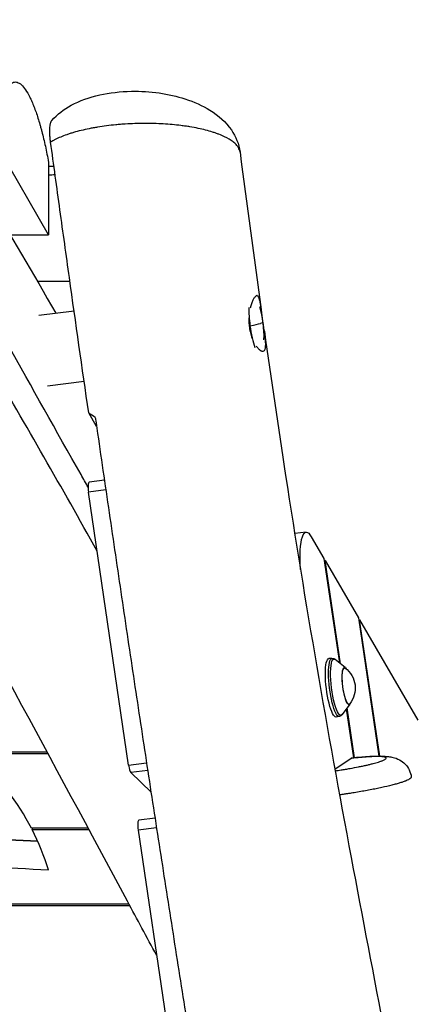
# Model space of a CAD drawing. Units: millimetres. Extents: x -6335 to 5597, y -7084 to 8160.
# Drawn here: x 563 to 829, y 5705 to 6374 of the extents above; entities that cross this region are included whole.
import ezdxf

# ---------------------------------------------------------------- set-up
doc = ezdxf.new("R2010")
doc.units = ezdxf.units.MM
doc.header["$LTSCALE"] = 20
doc.linetypes.add('HIDDEN', pattern=[9.525, 6.35, -3.175])
for name, color, linetype in [('2d', 230, 'Continuous'), ('ASTM-BufferZone', 240, 'HIDDEN'), ('ASTM-SafetyZone', 64, 'HIDDEN')]:
    doc.layers.add(name, color=color, linetype=linetype)

msp = doc.modelspace()

# ---------------------------------------------------------------- linework, layer by layer
at = {"layer": '2d'}
for p, q in [((582.41, 6227.91), (548.8, 6285.77)), ((582.41, 6277.07), (582.41, 6227.91)), ((556.31, 6227.91), (582.41, 6227.91)), ((596.99, 6196.19), (574.86, 6196.19)), ((575.81, 6173.2), (599.81, 6176.2)), ((581.8, 6125.27), (606.62, 6128.38)), ((615.11, 6097.55), (609.71, 6106.85)), ((620.41, 6061.08), (610.02, 6059.78)), ((621.36, 6054.53), (609.62, 6053.06)), ((636.87, 5867.55), (609.62, 6053.06)), ((757.5, 6025.83), (749.79, 6024.86)), ((761.07, 6022.73), (769.61, 6008.02)), ((769.61, 6008.02), (780.22, 5936.98)), ((770.46, 6006.56), (769.84, 6006.48)), ((780.93, 5936.39), (770.46, 6006.56)), ((770.46, 6006.56), (793.07, 5967.64)), ((793.07, 5967.64), (807.09, 5873.68)), ((793.92, 5966.18), (793.3, 5966.1)), ((793.92, 5966.18), (833.48, 5898.06)), ((807.72, 5873.68), (793.92, 5966.18)), ((775.12, 5940.09), (773, 5939.94)), ((784.15, 5933.78), (777.31, 5939.34)), ((787.25, 5908.95), (781.99, 5901.87)), ((780.06, 5900.61), (777.96, 5900.23)), ((784.88, 5905.75), (789.84, 5872.51)), ((790.46, 5872.57), (785.4, 5906.46)), ((581.59, 5876.25), (532.05, 5876.25)), ((532.89, 5875.4), (582.05, 5875.4)), ((636.87, 5867.55), (649.05, 5869.08)), ((777.09, 5864.75), (788.25, 5872.25)), ((807.13, 5873.43), (807.13, 5873.43)), ((807.76, 5873.4), (807.76, 5873.4)), ((649.83, 5863.95), (638.43, 5862.52)), ((652.09, 5849.21), (638.43, 5862.52)), ((790.82, 5865.93), (790.82, 5865.93)), ((791.43, 5866.05), (791.43, 5866.05)), ((654.81, 5831.55), (643.75, 5830.16)), ((609.39, 5824.69), (570.81, 5824.69)), ((571.25, 5824.69), (571.25, 5823.84)), ((571.25, 5823.84), (609.84, 5823.84)), ((655.82, 5825), (643.35, 5823.44)), ((643.35, 5823.44), (663.83, 5683.99)), ((45.39, 5772.28), (637.6, 5772.28)), ((637.14, 5773.13), (45.41, 5773.13))]:
    msp.add_line(p, q, dxfattribs=at)
at = {"layer": '2d', "extrusion": (0, 0, -1)}
for centre, radius, start, end in [((-653.7, 6158.6), 75, 164.23865, 181.51274), ((-773.96, 5919.9), 17, 126.71595, 219.03402)]:
    msp.add_arc(centre, radius, start, end, dxfattribs=at)
at = {"layer": '2d'}
for centre, major_axis, ratio, start_param, end_param in [((723.61, 6167.34), (-2.6, 20.84), 0.206375, 0.977386, 1.603313), ((653.7, 6158.6), (74.36, 9.8), 0.031812, -0.491769, -0.207975), ((723.61, 6167.34), (-2.6, 20.84), 0.206375, 1.603313, 2.418477), ((610.77, 6053.83), (-0.74, 5.95), 0.206375, 0, 1.674491), ((-122.93, 5759.92), (-710.46, 0), 0.422618, 3.359013, 3.536383), ((638.01, 5868.32), (-0.74, 5.95), 0.206375, 1.674491, 2.888909), ((644.49, 5824.21), (-0.74, 5.95), 0.206375, 0, 1.674491), ((-122.93, 5759.92), (710.46, 0), 0.422618, 0.121511, 0.214538), ((473.78, 5507.18), (737.22, 0), 0.422618, 1.43288, 1.650119)]:
    msp.add_ellipse(centre, major_axis=major_axis, ratio=ratio, start_param=start_param, end_param=end_param, dxfattribs=at)
at = {"layer": '2d', "extrusion": (0, 0, -1)}
for centre, major_axis, ratio, start_param, end_param in [((653.7, 6158.6), (74.36, 9.8), 0.031812, 0, 0.207975), ((761.84, 5991.1), (-4.34, 34.73), 0.206375, -1.270621, 0.452075), ((778.82, 5920.5), (-2.4, 19.16), 0.206375, 2.929172, 6.495606), ((775.44, 5920.08), (-2.48, 19.86), 0.206375, 3.130539, 6.294239), ((777.55, 5920.34), (-2.47, 19.74), 0.206375, 3.130539, 6.294239), ((785.14, 5921.29), (-1.59, 12.7), 0.206375, 2.719335, 6.705443), ((785.14, 5921.29), (-1.55, 12.4), 0.206375, 2.945938, 6.47884), ((473.78, 5507.18), (737.22, 0), 0.422618, 4.633066, 4.850305), ((473.78, 5488.14), (737.22, 0), 0.422618, 4.633066, 4.860126)]:
    msp.add_ellipse(centre, major_axis=major_axis, ratio=ratio, start_param=start_param, end_param=end_param, dxfattribs=at)
at = {"layer": '2d'}
for points, knots in [([(548.8, 6285.77), (548.8, 6286.69), (548.8, 6287.6), (548.81, 6289.41), (548.83, 6290.31), (548.87, 6292.97), (548.92, 6294.69), (549.13, 6299.73), (549.34, 6302.89), (549.7, 6306.62), (549.78, 6307.35), (549.94, 6308.79), (550.03, 6309.5), (550.3, 6311.59), (550.5, 6312.91), (551.14, 6316.69), (551.63, 6318.95), (552.46, 6321.96), (552.76, 6322.89), (553.22, 6324.21), (553.38, 6324.63), (553.7, 6325.43), (553.87, 6325.81), (554.7, 6327.64), (555.42, 6328.8), (556.56, 6330.13), (556.95, 6330.5), (557.76, 6331.1), (558.17, 6331.33), (559.44, 6331.78), (560.31, 6331.78), (562.1, 6331.22), (563.02, 6330.65), (564.91, 6328.92), (565.85, 6327.79), (567.76, 6325), (568.71, 6323.35), (569.91, 6320.95), (570.15, 6320.45), (570.62, 6319.43), (570.86, 6318.9), (571.58, 6317.27), (572.05, 6316.13), (573.45, 6312.56), (574.36, 6309.96), (575.7, 6305.74), (576.14, 6304.27), (576.8, 6302), (577.01, 6301.22), (577.45, 6299.66), (577.66, 6298.86), (578.71, 6294.85), (579.51, 6291.49), (581.02, 6284.5), (581.74, 6280.86), (582.41, 6277.07)], [0.2384898, 0.2384898, 0.2384898, 0.2384898, 0.2414876, 0.2414876, 0.2444853, 0.2444853, 0.2504809, 0.2504809, 0.2624721, 0.2624721, 0.2654699, 0.2654699, 0.2684677, 0.2684677, 0.2744632, 0.2744632, 0.2864544, 0.2864544, 0.29245, 0.29245, 0.2954478, 0.2954478, 0.2984456, 0.2984456, 0.3104367, 0.3104367, 0.3164323, 0.3164323, 0.3224279, 0.3224279, 0.334419, 0.334419, 0.3464102, 0.3464102, 0.3584013, 0.3584013, 0.3703925, 0.3703925, 0.3733903, 0.3733903, 0.3763881, 0.3763881, 0.3823837, 0.3823837, 0.3943748, 0.3943748, 0.4003704, 0.4003704, 0.4033682, 0.4033682, 0.406366, 0.406366, 0.4183571, 0.4183571, 0.4303483, 0.4303483, 0.4303483, 0.4303483]), ([(584.69, 6305.65), (588.31, 6309.75), (592.82, 6313.14), (603.55, 6318.94), (610.11, 6321.3), (623.94, 6324.42), (631.38, 6325.28), (645.08, 6325.53), (651.51, 6325.12), (663.78, 6323.37), (669.75, 6322), (681.45, 6318.21), (687.16, 6315.63), (697.96, 6308.93), (703, 6304.5), (709.74, 6294.71), (711.92, 6289.48), (712.63, 6284.04)], [0, 0, 0, 0, 2.09773, 2.09773, 4.420431, 4.420431, 6.63539, 6.63539, 8.532127, 8.532127, 10.468145, 10.468145, 12.691885, 12.691885, 15.283863, 15.283863, 17.392439, 17.392439, 17.392439, 17.392439]), ([(583.82, 6290.85), (583.68, 6291.9), (583.56, 6292.94), (583.44, 6294.23), (583.42, 6294.49), (583.38, 6295), (583.37, 6295.26), (583.32, 6296.02), (583.29, 6296.51), (583.26, 6297.47), (583.25, 6297.94), (583.25, 6298.85), (583.26, 6299.29), (583.31, 6300.55), (583.37, 6301.3), (583.5, 6302.32), (583.55, 6302.63), (583.66, 6303.22), (583.72, 6303.49), (583.86, 6303.98), (583.93, 6304.21), (584.08, 6304.63), (584.16, 6304.81), (584.38, 6305.25), (584.53, 6305.48), (584.69, 6305.65)], [0, 0, 0, 0, 0.00314571, 0.00314571, 0.00393214, 0.00393214, 0.00471856, 0.00471856, 0.00629142, 0.00629142, 0.00786427, 0.00786427, 0.00943712, 0.00943712, 0.01258283, 0.01258283, 0.01415569, 0.01415569, 0.01572854, 0.01572854, 0.01730139, 0.01730139, 0.01887425, 0.01887425, 0.02147157, 0.02147157, 0.02147157, 0.02147157]), ([(712.63, 6284.04), (712.49, 6285.09), (712.12, 6286.13), (711.29, 6287.49), (711.06, 6287.82), (710.56, 6288.48), (710.28, 6288.8), (709.38, 6289.76), (708.69, 6290.39), (706.32, 6292.24), (704.38, 6293.42), (700.87, 6295.1), (699.61, 6295.64), (697.59, 6296.43), (696.89, 6296.68), (695.46, 6297.18), (694.73, 6297.43), (690.97, 6298.61), (687.68, 6299.46), (682.3, 6300.58), (680.44, 6300.92), (677.52, 6301.4), (676.53, 6301.55), (674.5, 6301.84), (673.48, 6301.98), (672.44, 6302.11), (668.59, 6302.58), (664.59, 6302.94), (658.37, 6303.31), (656.26, 6303.4), (653.03, 6303.49), (651.95, 6303.51), (649.79, 6303.53), (648.71, 6303.54), (643.29, 6303.52), (638.95, 6303.38), (633.51, 6303.04), (632.42, 6302.96), (630.26, 6302.79), (629.2, 6302.7), (626.01, 6302.39), (623.92, 6302.16), (619.81, 6301.63), (617.78, 6301.34), (614.8, 6300.85), (613.81, 6300.68), (611.87, 6300.33), (610.92, 6300.14), (606.23, 6299.2), (602.73, 6298.34), (598.66, 6297.15), (597.86, 6296.91), (596.31, 6296.41), (595.56, 6296.16), (593.36, 6295.39), (591.98, 6294.86), (589.37, 6293.76), (588.14, 6293.2), (586.43, 6292.33), (585.87, 6292.04), (584.82, 6291.45), (584.31, 6291.15), (583.82, 6290.85)], [-0.0394393, -0.0394393, -0.0394393, -0.0394393, -0.0284701, -0.0284701, -0.0249405, -0.0249405, -0.0214109, -0.0214109, -0.0143517, -0.0143517, -0.0002334, -0.0002334, 0.0068258, 0.0068258, 0.0103553, 0.0103553, 0.0138849, 0.0138849, 0.0280033, 0.0280033, 0.0350624, 0.0350624, 0.038592, 0.038592, 0.0421216, 0.0421216, 0.0421216, 0.0552535, 0.0552535, 0.0618195, 0.0618195, 0.0651025, 0.0651025, 0.0683855, 0.0683855, 0.0815174, 0.0815174, 0.0848004, 0.0848004, 0.0880834, 0.0880834, 0.0946493, 0.0946493, 0.1012153, 0.1012153, 0.1044983, 0.1044983, 0.1077813, 0.1077813, 0.1209132, 0.1209132, 0.1241962, 0.1241962, 0.1274792, 0.1274792, 0.1340451, 0.1340451, 0.1406111, 0.1406111, 0.1438941, 0.1438941, 0.1471771, 0.1471771, 0.1471771, 0.1471771]), ([(609.71, 6106.85), (605.3, 6137.46), (600.94, 6168.1), (594.46, 6214.1), (592.32, 6229.45), (588.05, 6260.14), (585.93, 6275.49), (583.82, 6290.85)], [0.2548834, 0.2548834, 0.2548834, 0.2548834, 0.3480443, 0.3480443, 0.3946248, 0.3946248, 0.4412052, 0.4412052, 0.4412052, 0.4412052]), ([(723.53, 6186.37), (723.38, 6186.29), (723.23, 6186.17), (722.92, 6185.88), (722.76, 6185.71), (722.28, 6185.08), (721.95, 6184.55), (721.46, 6183.6), (721.3, 6183.25), (720.97, 6182.51), (720.82, 6182.11), (720.36, 6180.86), (720.07, 6179.95), (719.74, 6178.69), (719.68, 6178.43), (719.61, 6178.16)], [0.05956093, 0.05956093, 0.05956093, 0.05956093, 0.06143298, 0.06143298, 0.06330504, 0.06330504, 0.06704914, 0.06704914, 0.06892119, 0.06892119, 0.07079324, 0.07079324, 0.07453734, 0.07453734, 0.07550332, 0.07550332, 0.07550332, 0.07550332]), ([(723.54, 6152.42), (723.78, 6152.07), (724.02, 6151.75), (724.52, 6151.13), (724.77, 6150.84), (725.52, 6150.06), (726, 6149.65), (726.69, 6149.2), (726.91, 6149.08), (727.35, 6148.89), (727.55, 6148.83), (728.14, 6148.72), (728.48, 6148.77), (728.79, 6148.94), (729.09, 6149.11), (729.33, 6149.39), (729.62, 6149.98), (729.7, 6150.21), (729.84, 6150.71), (729.9, 6151), (730.03, 6151.91), (730.07, 6152.62), (730.07, 6153.82), (730.05, 6154.25), (730.01, 6155.13), (729.97, 6155.6), (729.85, 6157.03), (729.74, 6158.06), (729.54, 6159.71), (729.46, 6160.27), (729.31, 6161.4), (729.23, 6161.98), (729.06, 6163.16), (728.98, 6163.75), (728.8, 6164.96), (728.71, 6165.58), (728.45, 6167.43), (728.27, 6168.66), (728.01, 6170.49), (727.93, 6171.11), (727.76, 6172.33), (727.67, 6172.93), (727.43, 6174.69), (727.28, 6175.82), (727.05, 6177.45), (726.97, 6177.98), (726.82, 6179), (726.75, 6179.49), (726.6, 6180.42), (726.52, 6180.87), (726.37, 6181.73), (726.29, 6182.15), (726.05, 6183.3), (725.88, 6183.97), (725.6, 6184.8), (725.5, 6185.06), (725.3, 6185.51), (725.19, 6185.71), (724.87, 6186.2), (724.63, 6186.41), (724.24, 6186.54), (724.1, 6186.55), (723.82, 6186.51), (723.68, 6186.46), (723.53, 6186.37)], [0.10455622, 0.10455622, 0.10455622, 0.10455622, 0.10636221, 0.10636221, 0.10823426, 0.10823426, 0.11197837, 0.11197837, 0.11385042, 0.11385042, 0.11572247, 0.11572247, 0.11946657, 0.11946657, 0.11946657, 0.12318913, 0.12318913, 0.12505041, 0.12505041, 0.12691169, 0.12691169, 0.13063425, 0.13063425, 0.13249553, 0.13249553, 0.1343568, 0.1343568, 0.13807936, 0.13807936, 0.13994064, 0.13994064, 0.14180192, 0.14180192, 0.1436632, 0.1436632, 0.14552448, 0.14552448, 0.14924704, 0.14924704, 0.15110832, 0.15110832, 0.1529696, 0.1529696, 0.15669215, 0.15669215, 0.15855343, 0.15855343, 0.16041471, 0.16041471, 0.16227599, 0.16227599, 0.16413727, 0.16413727, 0.16785983, 0.16785983, 0.16972111, 0.16972111, 0.17158239, 0.17158239, 0.17530495, 0.17530495, 0.17716623, 0.17716623, 0.1790275, 0.1790275, 0.1790275, 0.1790275]), ([(718.75, 6172.56), (718.75, 6172.46), (718.74, 6172.35), (718.69, 6171.63), (718.66, 6171.02), (718.64, 6169.78), (718.65, 6169.17), (718.69, 6167.92), (718.72, 6167.3), (718.83, 6166.05), (718.9, 6165.42), (719.16, 6163.56), (719.4, 6162.36), (719.84, 6160.61), (720, 6160.03), (720.36, 6158.9), (720.54, 6158.36), (720.83, 6157.6), (720.93, 6157.36), (721.02, 6157.13)], [0.08169855, 0.08169855, 0.08169855, 0.08169855, 0.08202555, 0.08202555, 0.0838976, 0.0838976, 0.08576965, 0.08576965, 0.0876417, 0.0876417, 0.08951375, 0.08951375, 0.09325785, 0.09325785, 0.09512991, 0.09512991, 0.09700196, 0.09700196, 0.09785696, 0.09785696, 0.09785696, 0.09785696]), ([(729.16, 6162.47), (733.8, 6129.77), (738.6, 6097.09), (756.9, 5977.65), (771.95, 5891.08), (803.36, 5723.73), (819.36, 5642.88), (853.5, 5459.56), (870.63, 5356.82), (891.67, 5186.73), (898.64, 5119.7), (914.97, 4961.25), (924.34, 4869.82), (942.61, 4732.04), (949.66, 4685.48), (957.28, 4638.99)], [0.036591, 0.036591, 0.036591, 0.036591, 10.000153, 10.000153, 36.481608, 36.481608, 61.30567, 61.30567, 92.654516, 92.654516, 112.981817, 112.981817, 140.710532, 140.710532, 154.91223, 154.91223, 154.91223, 154.91223]), ([(609.34, 6056.36), (607.73, 6059.21), (606.12, 6062.06), (587.81, 6094.44), (571.11, 6124.2), (554.4, 6154.1)], [3.2061561, 3.2061561, 3.2061561, 3.2061561, 3.2264045, 3.2264045, 3.4362582, 3.4362582, 3.4362582, 3.4362582]), ([(655.84, 5738.41), (649.25, 5750.63), (642.68, 5762.84), (585.25, 5869.61), (534.07, 5964.23), (467.49, 6087.76), (452.51, 6115.62), (437.54, 6143.54)], [31.186187, 31.186187, 31.186187, 31.186187, 40.000173, 40.000173, 108.230056, 108.230056, 128.033077, 128.033077, 128.033077, 128.033077]), ([(614.22, 6103.72), (616.99, 6084.55), (619.77, 6065.4), (625.38, 6027.1), (628.19, 6007.96), (633.86, 5969.72), (636.71, 5950.61), (642.45, 5912.43), (645.34, 5893.35), (651.16, 5855.22), (654.09, 5836.18), (659.99, 5798.11), (662.95, 5779.09), (668.91, 5741.07), (671.9, 5722.08), (677.91, 5684.12), (680.92, 5665.15), (686.97, 5627.23), (690, 5608.28), (696.07, 5570.38), (699.11, 5551.43), (705.17, 5513.52), (708.19, 5494.56), (714.2, 5456.6), (717.18, 5437.61), (723.07, 5399.54), (725.97, 5380.46), (730.23, 5351.78), (731.63, 5342.21), (734.41, 5323.05), (735.78, 5313.46), (739.83, 5284.67), (742.46, 5265.45), (747.65, 5226.97), (750.2, 5207.7), (755.26, 5169.17), (757.78, 5149.89), (762.79, 5111.34), (765.3, 5092.07), (770.32, 5053.52), (772.83, 5034.25), (777.89, 4995.71), (780.42, 4976.44), (788.07, 4918.65), (793.23, 4880.13), (803.67, 4803.17), (808.96, 4764.72), (817.01, 4707.1), (819.72, 4687.91), (824.5, 4654.2), (826.57, 4639.69), (828.65, 4625.18)], [0.088714, 0.088714, 0.088714, 0.088714, 0.147052, 0.147052, 0.205389, 0.205389, 0.263726, 0.263726, 0.322064, 0.322064, 0.380401, 0.380401, 0.438738, 0.438738, 0.497076, 0.497076, 0.555413, 0.555413, 0.61375, 0.61375, 0.672088, 0.672088, 0.730425, 0.730425, 0.788762, 0.788762, 0.8471, 0.8471, 0.876268, 0.876268, 0.905437, 0.905437, 0.963774, 0.963774, 1.022111, 1.022111, 1.080449, 1.080449, 1.138786, 1.138786, 1.197123, 1.197123, 1.255461, 1.255461, 1.372135, 1.372135, 1.48881, 1.48881, 1.547147, 1.547147, 1.591289, 1.591289, 1.591289, 1.591289]), ([(775.12, 5940.09), (775.3, 5940.1), (775.48, 5940.1), (775.83, 5940.06), (775.99, 5940.02), (776.31, 5939.93), (776.45, 5939.87), (776.73, 5939.74), (776.86, 5939.66), (777.09, 5939.51), (777.21, 5939.43), (777.31, 5939.34)], [1.556059, 1.556059, 1.556059, 1.556059, 1.5963324, 1.5963324, 1.6366058, 1.6366058, 1.6768792, 1.6768792, 1.7171525, 1.7171525, 1.7574259, 1.7574259, 1.7574259, 1.7574259]), ([(781.99, 5901.87), (781.91, 5901.77), (781.83, 5901.66), (781.63, 5901.45), (781.53, 5901.35), (781.29, 5901.15), (781.17, 5901.06), (780.89, 5900.89), (780.73, 5900.81), (780.41, 5900.69), (780.24, 5900.64), (780.06, 5900.61)], [4.4741771, 4.4741771, 4.4741771, 4.4741771, 4.5144505, 4.5144505, 4.5547239, 4.5547239, 4.5949973, 4.5949973, 4.6352706, 4.6352706, 4.675544, 4.675544, 4.675544, 4.675544]), ([(788.57, 5872.37), (792.49, 5872.81), (796.25, 5873.15), (803.1, 5873.6), (806.22, 5873.72), (810.55, 5873.65), (812.04, 5873.57), (814.56, 5873.28), (815.57, 5873.11), (818.02, 5872.5), (819.56, 5871.98), (822.45, 5870.37), (823.8, 5869.36), (826.03, 5867.01), (826.95, 5865.69), (828.38, 5862.75), (828.88, 5861.09), (829.08, 5859.41)], [0, 0, 0, 0, 1.242457, 1.242457, 2.535514, 2.535514, 3.304221, 3.304221, 3.807233, 3.807233, 4.41668, 4.41668, 4.946525, 4.946525, 5.437722, 5.437722, 5.956678, 5.956678, 5.956678, 5.956678]), ([(777.28, 5863.68), (778.62, 5863.88), (779.95, 5864.08), (782.32, 5864.45), (783.36, 5864.62), (785.41, 5864.96), (786.42, 5865.13), (789.39, 5865.66), (791.32, 5866.02), (793.65, 5866.48), (794.12, 5866.57), (795.03, 5866.76), (795.47, 5866.85), (796.79, 5867.13), (797.64, 5867.31), (799.28, 5867.68), (800.08, 5867.87), (801.61, 5868.23), (802.34, 5868.42), (804.46, 5868.97), (805.71, 5869.32), (807.35, 5869.83), (807.86, 5870), (808.56, 5870.25), (808.79, 5870.33), (809.22, 5870.49), (809.42, 5870.57), (810.39, 5870.96), (810.98, 5871.25), (811.79, 5871.8), (812, 5872.04), (812.04, 5872.37), (812, 5872.47), (811.88, 5872.61), (811.82, 5872.66), (811.69, 5872.75), (811.62, 5872.79), (811.17, 5872.99), (810.64, 5873.12), (809.58, 5873.27), (809.18, 5873.31), (808.29, 5873.38), (807.8, 5873.41), (806.22, 5873.46), (805.02, 5873.45), (802.99, 5873.4), (802.27, 5873.38), (801.14, 5873.33), (800.76, 5873.31), (799.97, 5873.27), (799.57, 5873.24), (797.55, 5873.12), (795.83, 5872.99), (793.09, 5872.74), (792.16, 5872.66), (790.23, 5872.46), (789.25, 5872.36), (788.25, 5872.25)], [0.00227954, 0.00227954, 0.00227954, 0.00227954, 0.00632792, 0.00632792, 0.00949188, 0.00949188, 0.01265584, 0.01265584, 0.01898377, 0.01898377, 0.02056575, 0.02056575, 0.02214773, 0.02214773, 0.02531169, 0.02531169, 0.02847565, 0.02847565, 0.03163961, 0.03163961, 0.03796753, 0.03796753, 0.04113149, 0.04113149, 0.04271347, 0.04271347, 0.04429546, 0.04429546, 0.05062338, 0.05062338, 0.0569513, 0.0569513, 0.06011526, 0.06011526, 0.06169724, 0.06169724, 0.06327922, 0.06327922, 0.06960714, 0.06960714, 0.0727711, 0.0727711, 0.07593507, 0.07593507, 0.08226299, 0.08226299, 0.08542695, 0.08542695, 0.08700893, 0.08700893, 0.08859091, 0.08859091, 0.09491883, 0.09491883, 0.09808279, 0.09808279, 0.10124675, 0.10124675, 0.10124675, 0.10124675]), ([(829.08, 5859.41), (829.09, 5859.38), (829.09, 5859.35), (829.06, 5858.99), (828.76, 5858.63), (827.57, 5857.83), (826.7, 5857.39), (825.27, 5856.81), (824.97, 5856.7), (824.33, 5856.46), (824, 5856.34), (822.95, 5855.98), (822.19, 5855.73), (820.56, 5855.23), (819.69, 5854.97), (818.29, 5854.59), (817.81, 5854.46), (816.82, 5854.19), (816.31, 5854.06), (813.68, 5853.39), (811.41, 5852.86), (807.74, 5852.06), (806.47, 5851.79), (804.51, 5851.39), (803.84, 5851.26), (802.49, 5850.99), (801.8, 5850.86), (798.35, 5850.21), (795.5, 5849.7), (791.09, 5848.96), (789.59, 5848.71), (787.32, 5848.36), (786.56, 5848.24), (785.03, 5848.01), (784.27, 5847.89), (782.43, 5847.62), (781.35, 5847.46), (780.26, 5847.31)], [0.06425297, 0.06425297, 0.06425297, 0.06425297, 0.06523578, 0.06523578, 0.07455517, 0.07455517, 0.08387457, 0.08387457, 0.08620442, 0.08620442, 0.08853427, 0.08853427, 0.09319397, 0.09319397, 0.09785367, 0.09785367, 0.10018352, 0.10018352, 0.10251337, 0.10251337, 0.11183276, 0.11183276, 0.11649246, 0.11649246, 0.11882231, 0.11882231, 0.12115216, 0.12115216, 0.13047156, 0.13047156, 0.13513125, 0.13513125, 0.1374611, 0.1374611, 0.13979095, 0.13979095, 0.14309326, 0.14309326, 0.14309326, 0.14309326])]:
    msp.add_open_spline(points, degree=3, knots=knots, dxfattribs=at)
for points in [[(712.63, 6284.04), (712.63, 6284.04), (712.63, 6284.04), (712.63, 6284.04)], [(712.63, 6284.04), (717.29, 6248.41), (722.09, 6212.79), (727.08, 6177.2)], [(586.09, 6274.37), (584.86, 6274.36), (583.64, 6274.36), (582.41, 6274.35)], [(582.41, 6268.68), (583.89, 6268.7), (585.38, 6268.73), (586.86, 6268.76)], [(540.68, 6254.6), (556.26, 6228.03), (571.84, 6201.39), (587.43, 6174.65)], [(615.5, 6013.04), (591.63, 6055.74), (567.14, 6098.29), (542.3, 6140.81)], [(614.22, 6103.72), (612.65, 6104.84), (611.15, 6105.89), (609.71, 6106.85)], [(788.25, 5872.25), (788.36, 5872.32), (788.46, 5872.36), (788.57, 5872.37)]]:
    msp.add_open_spline(points, degree=3, dxfattribs=at)
at = {"layer": 'ASTM-BufferZone', "extrusion": (-1.54626e-07, 1.93283e-08, 1)}
msp.add_lwpolyline([(-1894.95, 5503.83), (-1787.73, 6434.16, -0.380992), (-883.72, 7239.97), (883.39, 7239.97, -0.381696), (1787.66, 6431.94), (1817.93, 6163.47, 0.427513), (2876.42, 5357.94, -0.03939), (3030.94, 5370.14, -0.090779), (3380.01, 5306.23, 0.095603), (3566.71, 5273.9, -0.383719), (4487.09, 4476.94), (4571.04, 3805.35, -0.384776), (3871.88, 2805.59, 0.095541), (3698.71, 2729.01, -0.164501), (3092.16, 2554.05, 0.452687), (2571.31, 2012.47), (2631.48, 1300.29, 0.252693), (2891.55, 902.75, -0.306059), (3362.22, -0.62), (3191.36, -1496.98, -0.30842), (2521.58, -2273.06, 0.31247), (1842.99, -3071.18, -0.077427), (1772.74, -3342.38), (1005.79, -5116.65, -1.016959), (-991.51, -5153.49), (-1773.4, -3341.92, -0.117188), (-1846.3, -2927.5, 0.153673), (-1919.36, -2636.27), (-2178.87, -2213.71, -0.107556), (-2306.65, -1848.38), (-2407.51, -1027, -0.094136), (-2385.26, -688.08), (-2134.59, 280.43, -0.111922), (-1950.15, 638.03, 0.172022), (-1832.94, 950.95), (-1810.96, 2194.58, 0.383303), (-2248.86, 2699.56), (-4506.5, 2981.77, -0.414214), (-5296.6, 3997.61), (-5234.37, 4495.44, -0.414214), (-4218.53, 5285.54), (-2453.68, 5064.93, 0.417032)], format="xyb", close=True, dxfattribs=at)
at = {"layer": 'ASTM-SafetyZone', "extrusion": (-1.54626e-07, 1.93283e-08, 1)}
msp.add_lwpolyline([(-2760.35, 6030.43), (-2701.68, 6539.49, -0.380992), (-883.72, 8159.97), (883.39, 8159.97, -0.381696), (2701.86, 6535.02), (2732.14, 6266.56, -0.03939), (3030.94, 6290.14, -0.080139), (3630.07, 6193.49, -0.371082), (5399.98, 4591.05), (5483.93, 3919.46, -0.372139), (4156.38, 1928.83, -0.09034), (3523.3, 1672.67), (3530.68, 1585.34, -0.27091), (4276.28, -105), (4105.42, -1601.36, -0.30842), (2758.49, -3162.03, -0.077427), (2617.22, -3707.42), (1918.74, -5323.3, -0.902384), (-1898.7, -5373.23), (-2618.08, -3706.49, -0.09784), (-2767.62, -3013.04), (-2962.84, -2695.17, -0.107556), (-3219.79, -1960.5), (-3320.65, -1139.12, -0.094136), (-3275.91, -457.56), (-3025.24, 510.95, -0.090193), (-2750.36, 1105.35), (-2737.48, 1833.48), (-4620.61, 2068.87, -0.414214), (-6209.5, 4111.72), (-6147.27, 4609.55, -0.414214), (-4104.42, 6198.43)], format="xyb", close=True, dxfattribs=at)

doc.saveas('drawing.dxf')
